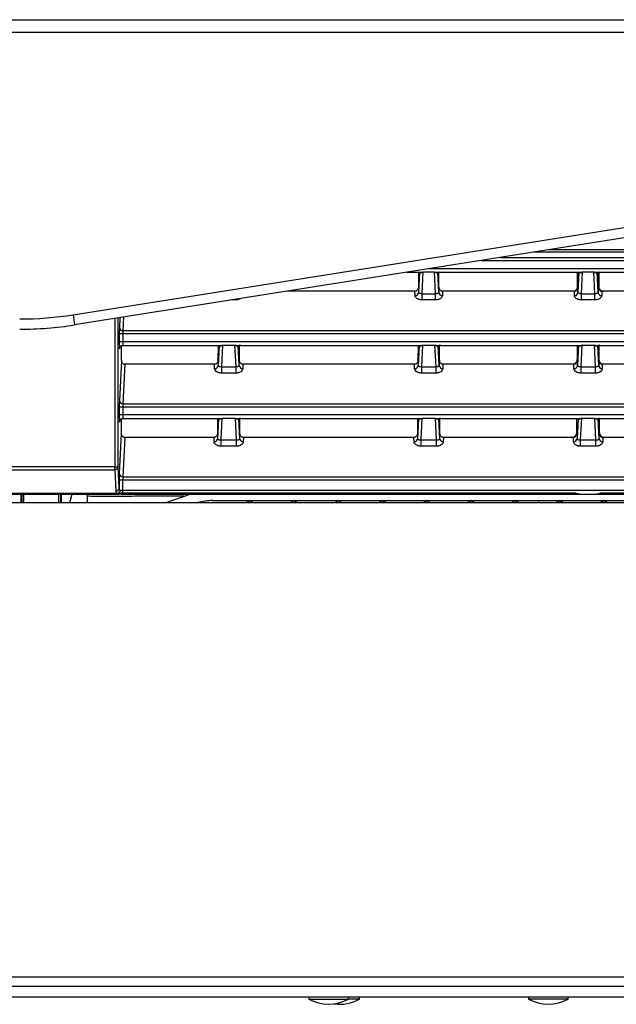
# Model space of a CAD drawing. Units: inches. Extents: x 10.2 to 89.4, y 10.7 to 76.2.
# Drawn here: x 48.4 to 51.8, y 10.7 to 16.3 of the extents above; entities that cross this region are included whole.
import ezdxf

# ---------------------------------------------------------------- set-up
doc = ezdxf.new("R2010")
doc.units = ezdxf.units.IN
doc.header["$MEASUREMENT"] = 0

msp = doc.modelspace()

# ---------------------------------------------------------------- linework, layer by layer
at = {"color": 7, "linetype": 'Continuous', "lineweight": 25}
for p, q in [((44.589, 16.34), (56.62, 16.34)), ((46.2285, 16.27), (56.69, 16.27)), ((48.7417, 14.6623), (53.6641, 15.442)), ((53.6735, 15.3843), (48.751, 14.6046)), ((54.3947, 15.0178), (51.3598, 15.0178)), ((57.2578, 15.032), (51.449, 15.032)), ((50.6413, 14.904), (50.7183, 14.904)), ((50.7079, 14.904), (50.7073, 14.8195)), ((50.7137, 14.9036), (50.7081, 14.7887)), ((50.7137, 14.9043), (50.7137, 14.9036)), ((50.7181, 14.9), (50.7137, 14.9036)), ((50.7286, 14.7818), (50.7347, 14.9058)), ((50.7347, 14.9058), (50.7967, 14.9058)), ((50.7967, 14.9058), (50.8028, 14.7818)), ((50.8132, 14.904), (51.6253, 14.904)), ((50.8177, 14.9036), (50.8134, 14.9)), ((50.8177, 14.9036), (50.8177, 14.9043)), ((50.8233, 14.7887), (50.8177, 14.9036)), ((50.8241, 14.8195), (50.8235, 14.904)), ((51.6108, 14.904), (51.6108, 14.8158)), ((51.6144, 14.8195), (51.6149, 14.904)), ((51.6208, 14.9036), (51.6151, 14.7887)), ((51.6208, 14.9043), (51.6208, 14.9036)), ((51.6251, 14.9), (51.6208, 14.9036)), ((51.6357, 14.7818), (51.6418, 14.9058)), ((51.6418, 14.9058), (51.7037, 14.9058)), ((51.7037, 14.9058), (51.7098, 14.7818)), ((51.7202, 14.904), (52.6143, 14.904)), ((51.7204, 14.9), (51.7247, 14.9036)), ((51.7247, 14.9036), (51.7247, 14.9043)), ((51.7304, 14.7887), (51.7247, 14.9036)), ((51.7306, 14.904), (51.7311, 14.8195)), ((51.7349, 14.8146), (51.7349, 14.904)), ((50.6875, 14.7964), (49.9617, 14.7964)), ((50.6881, 14.7718), (50.6875, 14.7964)), ((50.7073, 14.8195), (50.7081, 14.7887)), ((50.7286, 14.7818), (50.8028, 14.7818)), ((50.7286, 14.7464), (50.7286, 14.7818)), ((50.8028, 14.7818), (50.8028, 14.7464)), ((50.8241, 14.8195), (50.8233, 14.7887)), ((50.8439, 14.7964), (50.8433, 14.7718)), ((51.5846, 14.7964), (50.8439, 14.7964)), ((51.5942, 14.7973), (51.5846, 14.7964)), ((51.5942, 14.7964), (51.5846, 14.7964)), ((51.5942, 14.7973), (51.5942, 14.7964)), ((51.5945, 14.7964), (51.5942, 14.7964)), ((51.5951, 14.7718), (51.5945, 14.7964)), ((51.6151, 14.7887), (51.6144, 14.8195)), ((51.6357, 14.7818), (51.7098, 14.7818)), ((51.6357, 14.7464), (51.6357, 14.7818)), ((51.7098, 14.7818), (51.7098, 14.7464)), ((51.7311, 14.8195), (51.7304, 14.7887)), ((51.751, 14.7964), (51.7504, 14.7718)), ((51.7513, 14.7964), (51.751, 14.7964)), ((51.7513, 14.7964), (51.7513, 14.7973)), ((51.7513, 14.7973), (51.7609, 14.7964)), ((51.7609, 14.7964), (51.7513, 14.7964)), ((52.5736, 14.7964), (51.7609, 14.7964)), ((50.8028, 14.7464), (50.7286, 14.7464)), ((51.7098, 14.7464), (51.6357, 14.7464)), ((49.0085, 14.6454), (49.0057, 14.5895)), ((49.0052, 14.5554), (49.0052, 14.5083)), ((49.0052, 14.5554), (49.0252, 14.5554)), ((49.0252, 14.5554), (49.0252, 14.5083)), ((49.0252, 14.5554), (57.5191, 14.5554)), ((49.0257, 14.5724), (57.5191, 14.5724)), ((49.0252, 14.5083), (49.0052, 14.5083)), ((57.5191, 14.5083), (49.0252, 14.5083)), ((49.0171, 14.4038), (49.0171, 14.4861)), ((49.0243, 14.4883), (49.5775, 14.4883)), ((49.5671, 14.4883), (49.5666, 14.4038)), ((49.573, 14.4879), (49.5673, 14.373)), ((49.573, 14.4886), (49.573, 14.4879)), ((49.5773, 14.4843), (49.573, 14.4879)), ((49.5879, 14.3661), (49.594, 14.4901)), ((49.594, 14.4901), (49.6614, 14.4901)), ((49.6614, 14.4901), (49.6675, 14.3661)), ((49.6779, 14.4883), (50.7155, 14.4883)), ((49.678, 14.4843), (49.6824, 14.4879)), ((49.6824, 14.4879), (49.6824, 14.4886)), ((49.688, 14.373), (49.6824, 14.4879)), ((49.6888, 14.4038), (49.6882, 14.4883)), ((50.7052, 14.4883), (50.7046, 14.4038)), ((50.711, 14.4879), (50.7054, 14.373)), ((50.711, 14.4886), (50.711, 14.4879)), ((50.7153, 14.4843), (50.711, 14.4879)), ((50.7259, 14.3661), (50.732, 14.4901)), ((50.732, 14.4901), (50.7994, 14.4901)), ((50.7994, 14.4901), (50.8055, 14.3661)), ((50.8159, 14.4883), (51.6226, 14.4883)), ((50.8161, 14.4843), (50.8204, 14.4879)), ((50.8204, 14.4879), (50.8204, 14.4886)), ((50.8261, 14.373), (50.8204, 14.4879)), ((50.8268, 14.4038), (50.8263, 14.4883)), ((51.6108, 14.4883), (51.6108, 14.4142)), ((51.6116, 14.4038), (51.6122, 14.4883)), ((51.618, 14.4879), (51.6124, 14.373)), ((51.618, 14.4886), (51.618, 14.4879)), ((51.618, 14.4879), (51.6224, 14.4843)), ((51.633, 14.3661), (51.639, 14.4901)), ((51.639, 14.4901), (51.7065, 14.4901)), ((51.7065, 14.4901), (51.7125, 14.3661)), ((51.7229, 14.4883), (52.6116, 14.4883)), ((51.7275, 14.4879), (51.7231, 14.4843)), ((51.7275, 14.4879), (51.7275, 14.4886)), ((51.7331, 14.373), (51.7275, 14.4879)), ((51.7333, 14.4883), (51.7339, 14.4038)), ((51.7349, 14.413), (51.7349, 14.4883)), ((49.0171, 14.4038), (49.0057, 14.1738)), ((49.5666, 14.4038), (49.5673, 14.373)), ((49.688, 14.373), (49.6888, 14.4038)), ((50.7046, 14.4038), (50.7054, 14.373)), ((50.8268, 14.4038), (50.8261, 14.373)), ((51.6124, 14.373), (51.6116, 14.4038)), ((51.7339, 14.4038), (51.7331, 14.373)), ((49.0368, 14.3807), (49.0257, 14.1568)), ((49.5467, 14.3807), (49.0368, 14.3807)), ((49.5473, 14.3561), (49.5467, 14.3807)), ((49.5879, 14.3661), (49.6675, 14.3661)), ((49.5879, 14.3307), (49.5879, 14.3661)), ((49.6675, 14.3661), (49.6675, 14.3307)), ((49.7086, 14.3807), (49.708, 14.3561)), ((50.6848, 14.3807), (49.7086, 14.3807)), ((50.6854, 14.3561), (50.6848, 14.3807)), ((50.7259, 14.3661), (50.8055, 14.3661)), ((50.7259, 14.3307), (50.7259, 14.3661)), ((50.8055, 14.3661), (50.8055, 14.3307)), ((50.8467, 14.3807), (50.8461, 14.3561)), ((51.5818, 14.3807), (50.8467, 14.3807)), ((51.5915, 14.3816), (51.5818, 14.3807)), ((51.5915, 14.3807), (51.5818, 14.3807)), ((51.5915, 14.3807), (51.5915, 14.3816)), ((51.5918, 14.3807), (51.5915, 14.3807)), ((51.5924, 14.3561), (51.5918, 14.3807)), ((51.633, 14.3661), (51.7125, 14.3661)), ((51.633, 14.3307), (51.633, 14.3661)), ((51.7125, 14.3661), (51.7125, 14.3307)), ((51.7537, 14.3807), (51.7531, 14.3561)), ((51.754, 14.3807), (51.7537, 14.3807)), ((51.754, 14.3816), (51.754, 14.3807)), ((51.7637, 14.3807), (51.754, 14.3816)), ((51.7637, 14.3807), (51.754, 14.3807)), ((52.5709, 14.3807), (51.7637, 14.3807)), ((49.6675, 14.3307), (49.5879, 14.3307)), ((50.8055, 14.3307), (50.7259, 14.3307)), ((51.7125, 14.3307), (51.633, 14.3307)), ((49.0052, 14.1397), (49.0052, 14.0926)), ((49.0052, 14.1397), (49.0252, 14.1397)), ((49.0252, 14.1397), (49.0252, 14.0926)), ((49.0252, 14.1397), (57.5191, 14.1397)), ((49.0257, 14.1568), (57.5191, 14.1568)), ((49.0252, 14.0926), (49.0052, 14.0926)), ((49.0171, 13.9881), (49.0171, 14.0704)), ((49.0243, 14.0726), (49.5748, 14.0726)), ((57.5191, 14.0926), (49.0252, 14.0926)), ((49.5644, 14.0726), (49.5639, 13.9881)), ((49.5702, 14.0722), (49.5646, 13.9573)), ((49.5702, 14.0729), (49.5702, 14.0722)), ((49.5746, 14.0686), (49.5702, 14.0722)), ((49.5852, 13.9504), (49.5912, 14.0744)), ((49.5912, 14.0744), (49.6641, 14.0744)), ((49.6641, 14.0744), (49.6702, 13.9504)), ((49.6806, 14.0726), (50.7128, 14.0726)), ((49.6808, 14.0686), (49.6851, 14.0722)), ((49.6851, 14.0722), (49.6851, 14.0729)), ((49.6908, 13.9573), (49.6851, 14.0722)), ((49.6915, 13.9881), (49.6909, 14.0726)), ((50.7024, 14.0726), (50.7019, 13.9881)), ((50.7083, 14.0722), (50.7026, 13.9573)), ((50.7083, 14.0729), (50.7083, 14.0722)), ((50.7126, 14.0686), (50.7083, 14.0722)), ((50.7232, 13.9504), (50.7293, 14.0744)), ((50.7293, 14.0744), (50.8021, 14.0744)), ((50.8021, 14.0744), (50.8082, 13.9504)), ((50.8186, 14.0726), (51.6198, 14.0726)), ((50.8188, 14.0686), (50.8231, 14.0722)), ((50.8231, 14.0722), (50.8231, 14.0729)), ((50.8288, 13.9573), (50.8231, 14.0722)), ((50.8295, 13.9881), (50.829, 14.0726)), ((51.6089, 13.9881), (51.6095, 14.0726)), ((51.6153, 14.0722), (51.6097, 13.9573)), ((51.6153, 14.0729), (51.6153, 14.0722)), ((51.6153, 14.0722), (51.6197, 14.0686)), ((51.6302, 13.9504), (51.6363, 14.0744)), ((51.6363, 14.0744), (51.7092, 14.0744)), ((51.7092, 14.0744), (51.7153, 13.9504)), ((51.7256, 14.0726), (52.6089, 14.0726)), ((51.7302, 14.0722), (51.7258, 14.0686)), ((51.7302, 14.0722), (51.7302, 14.0729)), ((51.7358, 13.9573), (51.7302, 14.0722)), ((51.736, 14.0726), (51.7366, 13.9881)), ((49.0057, 13.7581), (49.0171, 13.9881)), ((49.0368, 13.965), (49.0257, 13.7411)), ((49.544, 13.965), (49.0368, 13.965)), ((49.5446, 13.9404), (49.544, 13.965)), ((49.5639, 13.9881), (49.5646, 13.9573)), ((49.5852, 13.9504), (49.6702, 13.9504)), ((49.5852, 13.915), (49.5852, 13.9504)), ((49.6702, 13.9504), (49.6702, 13.915)), ((49.6908, 13.9573), (49.6915, 13.9881)), ((49.7113, 13.965), (49.7108, 13.9404)), ((50.682, 13.965), (49.7113, 13.965)), ((50.6826, 13.9404), (50.682, 13.965)), ((50.7019, 13.9881), (50.7026, 13.9573)), ((50.7232, 13.9504), (50.8082, 13.9504)), ((50.7232, 13.915), (50.7232, 13.9504)), ((50.8082, 13.9504), (50.8082, 13.915)), ((50.8288, 13.9573), (50.8295, 13.9881)), ((50.8494, 13.965), (50.8488, 13.9404)), ((51.5791, 13.965), (50.8494, 13.965)), ((51.5791, 13.965), (51.5888, 13.9659)), ((51.5888, 13.965), (51.5791, 13.965)), ((51.5888, 13.9659), (51.5888, 13.965)), ((51.5891, 13.965), (51.5888, 13.965)), ((51.5897, 13.9404), (51.5891, 13.965)), ((51.6089, 13.9881), (51.6097, 13.9573)), ((51.6302, 13.9504), (51.7153, 13.9504)), ((51.6302, 13.915), (51.6302, 13.9504)), ((51.7153, 13.9504), (51.7153, 13.915)), ((51.7358, 13.9573), (51.7366, 13.9881)), ((51.7564, 13.965), (51.7558, 13.9404)), ((51.7567, 13.965), (51.7564, 13.965)), ((51.7567, 13.965), (51.7567, 13.9659)), ((51.7567, 13.9659), (51.7664, 13.965)), ((51.7664, 13.965), (51.7567, 13.965)), ((52.5681, 13.965), (51.7664, 13.965)), ((49.6702, 13.915), (49.5852, 13.915)), ((50.8082, 13.915), (50.7232, 13.915)), ((51.7153, 13.915), (51.6302, 13.915)), ((48.9788, 13.7987), (48.3726, 13.7987)), ((48.3726, 13.7814), (48.9788, 13.7814)), ((48.9788, 13.7987), (48.9988, 13.7987)), ((48.9788, 13.7814), (48.9788, 13.7987)), ((48.9788, 13.7814), (48.9852, 13.6595)), ((49.0052, 13.6768), (48.9988, 13.7987)), ((49.0052, 13.724), (49.0052, 13.6768)), ((49.0052, 13.724), (49.0252, 13.724)), ((49.0252, 13.6628), (49.0252, 13.724)), ((49.0252, 13.724), (57.5191, 13.724)), ((49.0257, 13.7411), (57.5191, 13.7411)), ((49.0252, 13.6628), (49.0097, 13.6628)), ((49.0252, 13.6501), (49.0252, 13.6628)), ((57.5191, 13.6628), (49.0252, 13.6628)), ((48.9942, 13.6455), (48.3572, 13.6455)), ((48.3572, 13.6428), (48.9942, 13.6428)), ((48.4446, 13.6428), (48.4446, 13.5945)), ((48.4496, 13.6428), (48.4496, 13.5945)), ((48.4596, 13.6428), (48.4596, 13.5945)), ((48.6596, 13.6428), (48.6596, 13.5945)), ((48.6696, 13.6428), (48.6696, 13.5945)), ((48.6746, 13.6428), (48.6746, 13.5945)), ((48.7233, 13.5945), (48.7363, 13.6428)), ((48.8199, 13.6428), (48.8213, 13.6293)), ((48.8214, 13.6332), (48.8214, 13.5945)), ((48.825, 13.6301), (48.8238, 13.6301)), ((48.9942, 13.6428), (48.9942, 13.6455)), ((48.9942, 13.6428), (48.9994, 13.6428)), ((49.0021, 13.643), (48.9994, 13.6428)), ((49.0008, 13.6429), (49.0015, 13.6429)), ((49.0009, 13.6429), (49.0028, 13.643)), ((49.0222, 13.6489), (49.0252, 13.6489)), ((49.0224, 13.6482), (49.0252, 13.6483)), ((49.0226, 13.65), (49.0252, 13.6501)), ((49.0252, 13.6501), (51.5942, 13.6501)), ((49.0252, 13.6483), (51.5942, 13.6483)), ((49.0272, 13.6428), (49.0272, 13.6483)), ((49.0272, 13.6428), (51.5987, 13.6428)), ((49.2727, 13.5945), (49.4089, 13.6428)), ((49.5352, 13.6057), (52.9909, 13.6057)), ((51.6173, 13.6432), (51.6203, 13.6429)), ((51.6229, 13.6428), (51.6185, 13.6431)), ((51.6197, 13.643), (51.6208, 13.6429)), ((51.6229, 13.6428), (51.7226, 13.6428)), ((51.727, 13.6431), (51.7226, 13.6428)), ((51.7247, 13.6429), (51.7258, 13.643)), ((51.7252, 13.6429), (51.7282, 13.6432)), ((51.7468, 13.6428), (52.5877, 13.6428)), ((51.7513, 13.6501), (52.5832, 13.6501)), ((51.7513, 13.6483), (52.5832, 13.6483)), ((42.9466, 13.5945), (57.4466, 13.5945)), ((45.3216, 10.8975), (55.0716, 10.8975)), ((45.3216, 10.8445), (55.0716, 10.8445)), ((55.7541, 10.782), (45.9592, 10.782)), ((50.0841, 10.782), (50.0841, 10.772)), ((50.0841, 10.772), (50.1966, 10.772)), ((50.1966, 10.772), (50.3091, 10.772)), ((50.3091, 10.772), (50.3091, 10.782)), ((50.3112, 10.772), (50.3091, 10.772)), ((50.3711, 10.772), (50.3112, 10.772)), ((50.3711, 10.772), (50.3711, 10.782)), ((51.3341, 10.782), (51.3341, 10.772)), ((51.4619, 10.772), (51.3341, 10.772)), ((51.5591, 10.772), (51.4619, 10.772)), ((51.5591, 10.772), (51.5591, 10.782))]:
    msp.add_line(p, q, dxfattribs=at)
at = {"color": 8, "linetype": 'Continuous', "lineweight": 25}
for p, q in [((51.0647, 14.9711), (54.394, 14.9711)), ((51.1723, 14.9881), (54.394, 14.9881)), ((50.7137, 14.904), (50.7137, 14.9036)), ((50.7183, 14.9042), (50.7347, 14.9058)), ((52.6392, 14.924), (50.7676, 14.924)), ((50.8177, 14.9036), (50.8177, 14.904)), ((51.6207, 14.904), (51.6208, 14.9036)), ((51.6253, 14.9042), (51.6418, 14.9058)), ((51.7247, 14.9036), (51.7248, 14.904)), ((49.6648, 14.7464), (49.6463, 14.7464)), ((49.6648, 14.7494), (49.6648, 14.7464)), ((48.9788, 14.6407), (48.9788, 13.7987)), ((48.9988, 13.7987), (48.9988, 14.6439)), ((49.0295, 14.6487), (49.0257, 14.5724)), ((49.007, 14.4734), (49.0071, 14.4756)), ((49.007, 14.4734), (49.007, 14.4748)), ((49.573, 14.4883), (49.573, 14.4879)), ((49.5775, 14.4885), (49.594, 14.4901)), ((49.6824, 14.4879), (49.6824, 14.4883)), ((50.711, 14.4883), (50.711, 14.4879)), ((50.7155, 14.4885), (50.732, 14.4901)), ((50.8204, 14.4879), (50.8204, 14.4883)), ((51.618, 14.4883), (51.618, 14.4879)), ((51.6226, 14.4885), (51.639, 14.4901)), ((51.7275, 14.4879), (51.7275, 14.4883)), ((49.007, 14.0577), (49.0071, 14.0599)), ((49.007, 14.0577), (49.007, 14.0591)), ((49.5702, 14.0726), (49.5702, 14.0722)), ((49.5748, 14.0728), (49.5912, 14.0744)), ((49.6851, 14.0722), (49.6851, 14.0726)), ((50.7083, 14.0726), (50.7083, 14.0722)), ((50.7128, 14.0728), (50.7293, 14.0744)), ((50.8231, 14.0722), (50.8232, 14.0726)), ((51.6153, 14.0726), (51.6153, 14.0722)), ((51.6198, 14.0728), (51.6363, 14.0744)), ((51.7302, 14.0722), (51.7302, 14.0726)), ((49.0252, 13.6483), (49.0252, 13.6501)), ((51.3924, 13.5945), (51.3924, 13.6057)), ((51.5942, 13.6501), (51.5942, 13.6483)), ((51.7513, 13.6483), (51.7513, 13.6501))]:
    msp.add_line(p, q, dxfattribs=at)
at = {"color": 7, "linetype": 'Continuous', "lineweight": 25, "flags": 128}
for points in [[(49.0226, 13.65), (49.0226, 13.6494), (49.0225, 13.6489), (49.0225, 13.6485), (49.0224, 13.6483), (49.0224, 13.6482), (49.0223, 13.6483), (49.0222, 13.6485), (49.0222, 13.6489)], [(51.6058, 13.6473), (51.6054, 13.6469), (51.605, 13.6467), (51.6047, 13.6465), (51.6044, 13.6464), (51.6041, 13.6465), (51.6038, 13.6467), (51.6036, 13.6469), (51.6035, 13.6473)], [(51.7397, 13.6473), (51.7401, 13.6469), (51.7404, 13.6467), (51.7408, 13.6465), (51.7411, 13.6464), (51.7414, 13.6465), (51.7417, 13.6467), (51.7419, 13.6469), (51.742, 13.6473)]]:
    msp.add_lwpolyline(points, dxfattribs=at)
at = {"color": 7, "linetype": 'Continuous', "lineweight": 25}
for centre, radius, start, end in [((50.7071, 14.8956), 0.0118, 21.5341, 45.5671), ((50.8243, 14.8956), 0.0118, 134.4329, 158.4659), ((51.6142, 14.8956), 0.0118, 21.5341, 45.5671), ((51.7313, 14.8956), 0.0118, 134.4329, 158.4659), ((50.6893, 14.7906), 0.0189, 266.3867, 354.0935), ((50.8422, 14.7906), 0.0189, 185.9065, 273.6133), ((51.5963, 14.7906), 0.0189, 266.3867, 354.0935), ((51.7492, 14.7906), 0.0189, 185.9065, 273.6133), ((48.4382, 16.5785), 1.94, 270, 279), ((52.2355, 15.2012), 3.5351, 188.7672, 189.7145), ((48.4382, 16.58), 2, 270, 279), ((49.0247, 14.5915), 0.0191, 185.9478, 273.1219), ((49.5664, 14.48), 0.0118, 21.5341, 45.5671), ((49.689, 14.48), 0.0118, 134.4329, 158.4659), ((50.7044, 14.48), 0.0118, 21.5341, 45.5671), ((50.827, 14.48), 0.0118, 134.4329, 158.4659), ((51.6114, 14.48), 0.0118, 21.5341, 45.5671), ((51.734, 14.48), 0.0118, 134.4329, 158.4659), ((49.5485, 14.3749), 0.0189, 266.3867, 354.0935), ((49.7068, 14.3749), 0.0189, 185.9065, 273.6133), ((50.6865, 14.3749), 0.0189, 266.3867, 354.0935), ((50.8449, 14.3749), 0.0189, 185.9065, 273.6133), ((51.5936, 14.3749), 0.0189, 266.3867, 354.0935), ((51.7519, 14.3749), 0.0189, 185.9065, 273.6133), ((49.0247, 14.1758), 0.0191, 185.9478, 273.1219), ((49.5637, 14.0643), 0.0118, 21.5341, 45.5671), ((49.6917, 14.0643), 0.0118, 134.4329, 158.4659), ((50.7017, 14.0643), 0.0118, 21.5341, 45.5671), ((50.8297, 14.0643), 0.0118, 134.4329, 158.4659), ((51.6087, 14.0643), 0.0118, 21.5341, 45.5671), ((51.7368, 14.0643), 0.0118, 134.4329, 158.4659), ((49.5458, 13.9593), 0.0189, 266.3867, 354.0935), ((49.7096, 13.9593), 0.0189, 185.9065, 273.6133), ((50.6838, 13.9593), 0.0189, 266.3867, 354.0935), ((50.8476, 13.9593), 0.0189, 185.9065, 273.6133), ((51.5909, 13.9593), 0.0189, 266.3867, 354.0935), ((51.7546, 13.9593), 0.0189, 185.9065, 273.6133), ((49.0247, 13.7601), 0.0191, 185.9478, 273.1219), ((48.9861, 13.6786), 0.0191, 267.2074, 354.6053), ((49.0098, 13.6455), 0.000515, 211.4436, 328.5564), ((49.5352, 13.2908), 0.315, 90, 105.3801), ((49.7466, 13.5861), 0.0197, 25.2773, 154.7227), ((49.9986, 13.5861), 0.0197, 25.2773, 154.7227), ((50.2506, 13.5861), 0.0197, 25.2773, 154.7227), ((50.5025, 13.5861), 0.0197, 25.2773, 154.7227), ((50.7545, 13.5861), 0.0197, 25.2773, 154.7227), ((51.0065, 13.5861), 0.0197, 25.2773, 154.7227), ((51.2584, 13.5861), 0.0197, 25.2773, 154.7227), ((51.5104, 13.5861), 0.0197, 25.2773, 154.7227), ((51.7624, 13.5861), 0.0197, 25.2773, 154.7227), ((49.7466, 13.5861), 0.0157, 32.2592, 147.7408), ((49.9986, 13.5861), 0.0157, 32.2592, 147.7408), ((50.2506, 13.5861), 0.0157, 32.2592, 147.7408), ((50.5025, 13.5861), 0.0157, 32.2592, 147.7408), ((50.7545, 13.5861), 0.0157, 32.2592, 147.7408), ((51.0065, 13.5861), 0.0157, 32.2592, 147.7408), ((51.2584, 13.5861), 0.0157, 32.2592, 147.7408), ((51.5104, 13.5861), 0.0157, 32.2592, 147.7408), ((51.7624, 13.5861), 0.0157, 32.2592, 147.7408), ((50.1966, 10.9679), 0.2259, 240.1372, 299.8628), ((50.2586, 10.9679), 0.2259, 262.1138, 299.8628), ((51.4466, 10.9679), 0.2259, 240.1372, 299.8628)]:
    msp.add_arc(centre, radius, start, end, dxfattribs=at)
for points, knots in [([(50.7347, 14.9058), (50.7316, 14.9035), (50.7258, 14.8994), (50.7205, 14.8998), (50.7181, 14.9)], [0, 0, 0, 0, 0.5448021, 1, 1, 1, 1]), ([(50.7967, 14.9058), (50.8029, 14.9048), (50.8142, 14.9029), (50.8246, 14.9054), (50.8294, 14.9066)], [0, 0, 0, 0, 0.544802, 1, 1, 1, 1]), ([(50.8134, 14.9), (50.8109, 14.8998), (50.8056, 14.8994), (50.7999, 14.9035), (50.7967, 14.9058)], [0, 0, 0, 0, 0.455198, 1, 1, 1, 1]), ([(51.6418, 14.9058), (51.6386, 14.9035), (51.6328, 14.8994), (51.6275, 14.8998), (51.6251, 14.9)], [0, 0, 0, 0, 0.544802, 1, 1, 1, 1]), ([(51.7037, 14.9058), (51.7099, 14.9048), (51.7213, 14.9029), (51.7317, 14.9054), (51.7364, 14.9066)], [0, 0, 0, 0, 0.544802, 1, 1, 1, 1]), ([(51.7204, 14.9), (51.718, 14.8998), (51.7127, 14.8994), (51.7069, 14.9035), (51.7037, 14.9058)], [0, 0, 0, 0, 0.455198, 1, 1, 1, 1]), ([(51.6148, 14.8366), (51.6141, 14.8289), (51.6129, 14.8174), (51.606, 14.8052), (51.6002, 14.7993), (51.5961, 14.7979), (51.5942, 14.7973)], [0, 0, 0, 0, 0.499242, 0.749214, 0.88737, 1, 1, 1, 1]), ([(51.7513, 14.7973), (51.7494, 14.7979), (51.7453, 14.7993), (51.7395, 14.8052), (51.7326, 14.8174), (51.7314, 14.8289), (51.7307, 14.8366)], [0, 0, 0, 0, 0.112641, 0.250787, 0.500758, 1, 1, 1, 1]), ([(50.7073, 14.8195), (50.707, 14.8166), (50.7065, 14.8107), (50.7027, 14.8041), (50.6985, 14.8001), (50.695, 14.798), (50.6913, 14.7966), (50.6887, 14.7965), (50.6875, 14.7964)], [0, 0, 0, 0, 0.257358, 0.524443, 0.65228, 0.773339, 0.888795, 1, 1, 1, 1]), ([(50.7286, 14.7818), (50.7274, 14.7818), (50.7247, 14.7818), (50.7209, 14.7822), (50.7173, 14.7828), (50.7129, 14.7841), (50.7091, 14.7861), (50.7084, 14.7878), (50.7081, 14.7887)], [0, 0, 0, 0, 0.087546, 0.184277, 0.29443, 0.420899, 0.708667, 1, 1, 1, 1]), ([(50.8233, 14.7887), (50.823, 14.7878), (50.8224, 14.7861), (50.8186, 14.7841), (50.8141, 14.7828), (50.8105, 14.7822), (50.8067, 14.7818), (50.8041, 14.7818), (50.8028, 14.7818)], [0, 0, 0, 0, 0.291333, 0.579102, 0.705576, 0.815731, 0.912461, 1, 1, 1, 1]), ([(50.8439, 14.7964), (50.8427, 14.7965), (50.8401, 14.7966), (50.8364, 14.798), (50.8329, 14.8001), (50.8287, 14.8041), (50.8249, 14.8107), (50.8244, 14.8166), (50.8241, 14.8195)], [0, 0, 0, 0, 0.111218, 0.226678, 0.347733, 0.475557, 0.742642, 1, 1, 1, 1]), ([(51.5945, 14.7964), (51.5957, 14.7965), (51.5981, 14.7967), (51.6018, 14.798), (51.6054, 14.8001), (51.6095, 14.8041), (51.6134, 14.8106), (51.6141, 14.8165), (51.6144, 14.8195)], [0, 0, 0, 0, 0.103006, 0.220016, 0.343119, 0.473336, 0.732242, 1, 1, 1, 1]), ([(51.6357, 14.7818), (51.6344, 14.7818), (51.6317, 14.7818), (51.6279, 14.7822), (51.6243, 14.7828), (51.6199, 14.7841), (51.6161, 14.7861), (51.6154, 14.7878), (51.6151, 14.7887)], [0, 0, 0, 0, 0.087546, 0.184277, 0.29443, 0.420899, 0.708667, 1, 1, 1, 1]), ([(51.7304, 14.7887), (51.7301, 14.7878), (51.7294, 14.7861), (51.7256, 14.7841), (51.7212, 14.7828), (51.7176, 14.7822), (51.7138, 14.7818), (51.7111, 14.7818), (51.7098, 14.7818)], [0, 0, 0, 0, 0.2913332, 0.5791024, 0.7055762, 0.8157314, 0.912461, 1, 1, 1, 1]), ([(51.7311, 14.8195), (51.7314, 14.8165), (51.7321, 14.8106), (51.7359, 14.8041), (51.7401, 14.8001), (51.7437, 14.798), (51.7474, 14.7967), (51.7498, 14.7965), (51.751, 14.7964)], [0, 0, 0, 0, 0.267758, 0.526664, 0.656895, 0.780003, 0.897008, 1, 1, 1, 1]), ([(50.7286, 14.7464), (50.7261, 14.7465), (50.721, 14.7467), (50.7135, 14.7482), (50.7063, 14.7505), (50.6977, 14.755), (50.6899, 14.7622), (50.6887, 14.7686), (50.6881, 14.7718)], [0, 0, 0, 0, 0.108285, 0.218721, 0.34188, 0.470298, 0.739993, 1, 1, 1, 1]), ([(50.8433, 14.7718), (50.8427, 14.7686), (50.8415, 14.7622), (50.8338, 14.755), (50.8251, 14.7505), (50.8179, 14.7482), (50.8104, 14.7467), (50.8053, 14.7465), (50.8028, 14.7464)], [0, 0, 0, 0, 0.260005, 0.529699, 0.657817, 0.781273, 0.891573, 1, 1, 1, 1]), ([(51.6357, 14.7464), (51.6332, 14.7465), (51.6281, 14.7467), (51.6205, 14.7482), (51.6133, 14.7505), (51.6047, 14.755), (51.597, 14.7622), (51.5957, 14.7686), (51.5951, 14.7718)], [0, 0, 0, 0, 0.1082849, 0.2187215, 0.3418795, 0.4702978, 0.7399929, 1, 1, 1, 1]), ([(51.7504, 14.7718), (51.7498, 14.7686), (51.7485, 14.7622), (51.7408, 14.755), (51.7322, 14.7505), (51.725, 14.7482), (51.7174, 14.7467), (51.7123, 14.7465), (51.7098, 14.7464)], [0, 0, 0, 0, 0.260005, 0.529699, 0.657817, 0.781273, 0.891573, 1, 1, 1, 1]), ([(49.0057, 14.5895), (49.0057, 14.5875), (49.0055, 14.5835), (49.0053, 14.5751), (49.0052, 14.5656), (49.0052, 14.5588), (49.0052, 14.5554)], [0, 0, 0, 0, 0.249906, 0.500037, 0.749899, 1, 1, 1, 1]), ([(49.0257, 14.5724), (49.0256, 14.5714), (49.0255, 14.5693), (49.0253, 14.5649), (49.0252, 14.5602), (49.0252, 14.557), (49.0252, 14.5554)], [0, 0, 0, 0, 0.268235, 0.524293, 0.768203, 1, 1, 1, 1]), ([(49.0052, 14.5083), (49.0052, 14.5049), (49.0052, 14.4979), (49.0053, 14.4882), (49.0055, 14.4798), (49.0058, 14.4735), (49.0061, 14.4693), (49.0064, 14.4679), (49.0067, 14.469), (49.0069, 14.472), (49.007, 14.4734)], [0, 0, 0, 0, 0.124902, 0.249936, 0.374797, 0.499923, 0.624812, 0.749959, 0.874921, 1, 1, 1, 1]), ([(49.0071, 14.4747), (49.0071, 14.4746), (49.0072, 14.4745), (49.0078, 14.4761), (49.009, 14.4785), (49.0105, 14.4807), (49.0122, 14.4827), (49.0148, 14.485), (49.0185, 14.487), (49.0224, 14.4882), (49.0251, 14.4883), (49.0264, 14.4884)], [0, 0, 0, 0, 0.114959, 0.285385, 0.426111, 0.488016, 0.546924, 0.661679, 0.776601, 0.890491, 1, 1, 1, 1]), ([(49.594, 14.4901), (49.5908, 14.4878), (49.585, 14.4837), (49.5797, 14.4841), (49.5773, 14.4843)], [0, 0, 0, 0, 0.544802, 1, 1, 1, 1]), ([(49.6614, 14.4901), (49.6676, 14.4891), (49.6789, 14.4872), (49.6893, 14.4897), (49.6941, 14.4909)], [0, 0, 0, 0, 0.544802, 1, 1, 1, 1]), ([(49.678, 14.4843), (49.6756, 14.4841), (49.6703, 14.4837), (49.6645, 14.4878), (49.6614, 14.4901)], [0, 0, 0, 0, 0.455198, 1, 1, 1, 1]), ([(50.732, 14.4901), (50.7288, 14.4878), (50.7231, 14.4837), (50.7178, 14.4841), (50.7153, 14.4843)], [0, 0, 0, 0, 0.544802, 1, 1, 1, 1]), ([(50.7994, 14.4901), (50.8056, 14.4891), (50.817, 14.4872), (50.8274, 14.4897), (50.8321, 14.4909)], [0, 0, 0, 0, 0.544802, 1, 1, 1, 1]), ([(50.8161, 14.4843), (50.8137, 14.4841), (50.8084, 14.4837), (50.8026, 14.4878), (50.7994, 14.4901)], [0, 0, 0, 0, 0.455198, 1, 1, 1, 1]), ([(51.639, 14.4901), (51.6359, 14.4878), (51.6301, 14.4837), (51.6248, 14.4841), (51.6224, 14.4843)], [0, 0, 0, 0, 0.544802, 1, 1, 1, 1]), ([(51.7065, 14.4901), (51.7126, 14.4891), (51.724, 14.4872), (51.7344, 14.4897), (51.7391, 14.4909)], [0, 0, 0, 0, 0.5448022, 1, 1, 1, 1]), ([(51.7231, 14.4843), (51.7207, 14.4841), (51.7154, 14.4837), (51.7096, 14.4878), (51.7065, 14.4901)], [0, 0, 0, 0, 0.455198, 1, 1, 1, 1]), ([(49.0171, 14.4038), (49.0174, 14.4009), (49.0179, 14.395), (49.0216, 14.3884), (49.0258, 14.3844), (49.0293, 14.3823), (49.033, 14.3809), (49.0355, 14.3808), (49.0368, 14.3807)], [0, 0, 0, 0, 0.257584, 0.524417, 0.652672, 0.776468, 0.888941, 1, 1, 1, 1]), ([(49.5666, 14.4038), (49.5663, 14.4009), (49.5657, 14.395), (49.5619, 14.3884), (49.5577, 14.3844), (49.5542, 14.3823), (49.5505, 14.3809), (49.548, 14.3808), (49.5467, 14.3807)], [0, 0, 0, 0, 0.257358, 0.524443, 0.6522797, 0.7733389, 0.888795, 1, 1, 1, 1]), ([(49.7086, 14.3807), (49.7074, 14.3808), (49.7048, 14.3809), (49.7011, 14.3823), (49.6976, 14.3844), (49.6934, 14.3884), (49.6896, 14.395), (49.6891, 14.4009), (49.6888, 14.4038)], [0, 0, 0, 0, 0.1112179, 0.2266781, 0.3477331, 0.4755575, 0.7426422, 1, 1, 1, 1]), ([(50.7046, 14.4038), (50.7043, 14.4009), (50.7038, 14.395), (50.7, 14.3884), (50.6958, 14.3844), (50.6923, 14.3823), (50.6886, 14.3809), (50.686, 14.3808), (50.6848, 14.3807)], [0, 0, 0, 0, 0.257358, 0.524443, 0.65228, 0.773339, 0.888795, 1, 1, 1, 1]), ([(50.8467, 14.3807), (50.8454, 14.3808), (50.8429, 14.3809), (50.8392, 14.3823), (50.8356, 14.3844), (50.8314, 14.3884), (50.8277, 14.395), (50.8271, 14.4009), (50.8268, 14.4038)], [0, 0, 0, 0, 0.1112179, 0.2266781, 0.3477331, 0.4755575, 0.7426422, 1, 1, 1, 1]), ([(51.6121, 14.4209), (51.6113, 14.4132), (51.6102, 14.4017), (51.6033, 14.3895), (51.5974, 14.3836), (51.5934, 14.3823), (51.5915, 14.3816)], [0, 0, 0, 0, 0.499242, 0.749214, 0.88737, 1, 1, 1, 1]), ([(51.6116, 14.4038), (51.6114, 14.4009), (51.6108, 14.395), (51.607, 14.3884), (51.6028, 14.3844), (51.5993, 14.3823), (51.5956, 14.3809), (51.593, 14.3808), (51.5918, 14.3807)], [0, 0, 0, 0, 0.257358, 0.524443, 0.65228, 0.773339, 0.888795, 1, 1, 1, 1]), ([(51.754, 14.3816), (51.7521, 14.3823), (51.7481, 14.3836), (51.7422, 14.3895), (51.7353, 14.4017), (51.7342, 14.4132), (51.7334, 14.4209)], [0, 0, 0, 0, 0.112641, 0.250787, 0.500758, 1, 1, 1, 1]), ([(51.7537, 14.3807), (51.7524, 14.3808), (51.7499, 14.3809), (51.7462, 14.3823), (51.7427, 14.3844), (51.7385, 14.3884), (51.7347, 14.395), (51.7341, 14.4009), (51.7339, 14.4038)], [0, 0, 0, 0, 0.111218, 0.226678, 0.347733, 0.475557, 0.742642, 1, 1, 1, 1]), ([(49.5879, 14.3307), (49.5854, 14.3308), (49.5803, 14.331), (49.5727, 14.3325), (49.5655, 14.3348), (49.5569, 14.3393), (49.5492, 14.3465), (49.5479, 14.3529), (49.5473, 14.3561)], [0, 0, 0, 0, 0.1082849, 0.2187215, 0.3418795, 0.4702978, 0.7399929, 1, 1, 1, 1]), ([(49.5879, 14.3661), (49.5866, 14.3661), (49.5839, 14.3661), (49.5801, 14.3665), (49.5765, 14.3671), (49.5721, 14.3684), (49.5683, 14.3704), (49.5677, 14.3721), (49.5673, 14.373)], [0, 0, 0, 0, 0.087546, 0.184277, 0.29443, 0.420899, 0.708667, 1, 1, 1, 1]), ([(49.688, 14.373), (49.6877, 14.3721), (49.687, 14.3704), (49.6833, 14.3684), (49.6788, 14.3671), (49.6752, 14.3665), (49.6714, 14.3661), (49.6687, 14.3661), (49.6675, 14.3661)], [0, 0, 0, 0, 0.291333, 0.579102, 0.705576, 0.815731, 0.912461, 1, 1, 1, 1]), ([(49.708, 14.3561), (49.7074, 14.3529), (49.7062, 14.3465), (49.6984, 14.3393), (49.6898, 14.3348), (49.6826, 14.3325), (49.6751, 14.331), (49.67, 14.3308), (49.6675, 14.3307)], [0, 0, 0, 0, 0.2600053, 0.5296986, 0.6578169, 0.7812728, 0.891573, 1, 1, 1, 1]), ([(50.7259, 14.3307), (50.7234, 14.3308), (50.7183, 14.331), (50.7108, 14.3325), (50.7036, 14.3348), (50.695, 14.3393), (50.6872, 14.3465), (50.686, 14.3529), (50.6854, 14.3561)], [0, 0, 0, 0, 0.108285, 0.218721, 0.34188, 0.470298, 0.739993, 1, 1, 1, 1]), ([(50.7259, 14.3661), (50.7246, 14.3661), (50.722, 14.3661), (50.7182, 14.3665), (50.7146, 14.3671), (50.7101, 14.3684), (50.7063, 14.3704), (50.7057, 14.3721), (50.7054, 14.373)], [0, 0, 0, 0, 0.087546, 0.184277, 0.29443, 0.420899, 0.708667, 1, 1, 1, 1]), ([(50.8261, 14.373), (50.8257, 14.3721), (50.8251, 14.3704), (50.8213, 14.3684), (50.8169, 14.3671), (50.8133, 14.3665), (50.8094, 14.3661), (50.8068, 14.3661), (50.8055, 14.3661)], [0, 0, 0, 0, 0.291333, 0.579102, 0.705576, 0.815731, 0.912461, 1, 1, 1, 1]), ([(50.8461, 14.3561), (50.8455, 14.3529), (50.8442, 14.3465), (50.8365, 14.3393), (50.8278, 14.3348), (50.8207, 14.3325), (50.8131, 14.331), (50.808, 14.3308), (50.8055, 14.3307)], [0, 0, 0, 0, 0.260005, 0.529699, 0.657817, 0.781273, 0.891573, 1, 1, 1, 1]), ([(51.633, 14.3307), (51.6304, 14.3308), (51.6253, 14.331), (51.6178, 14.3325), (51.6106, 14.3348), (51.602, 14.3393), (51.5942, 14.3465), (51.593, 14.3529), (51.5924, 14.3561)], [0, 0, 0, 0, 0.1082849, 0.2187215, 0.3418795, 0.4702978, 0.7399929, 1, 1, 1, 1]), ([(51.633, 14.3661), (51.6317, 14.3661), (51.629, 14.3661), (51.6252, 14.3665), (51.6216, 14.3671), (51.6172, 14.3684), (51.6134, 14.3704), (51.6127, 14.3721), (51.6124, 14.373)], [0, 0, 0, 0, 0.087546, 0.184277, 0.29443, 0.420899, 0.708667, 1, 1, 1, 1]), ([(51.7331, 14.373), (51.7328, 14.3721), (51.7321, 14.3704), (51.7283, 14.3684), (51.7239, 14.3671), (51.7203, 14.3665), (51.7165, 14.3661), (51.7138, 14.3661), (51.7125, 14.3661)], [0, 0, 0, 0, 0.291333, 0.579102, 0.705576, 0.815731, 0.912461, 1, 1, 1, 1]), ([(51.7531, 14.3561), (51.7525, 14.3529), (51.7512, 14.3465), (51.7435, 14.3393), (51.7349, 14.3348), (51.7277, 14.3325), (51.7202, 14.331), (51.7151, 14.3308), (51.7125, 14.3307)], [0, 0, 0, 0, 0.260005, 0.529699, 0.657817, 0.781273, 0.891573, 1, 1, 1, 1]), ([(49.0057, 14.1738), (49.0057, 14.1718), (49.0055, 14.1679), (49.0053, 14.1594), (49.0052, 14.1499), (49.0052, 14.1431), (49.0052, 14.1397)], [0, 0, 0, 0, 0.249906, 0.500037, 0.749899, 1, 1, 1, 1]), ([(49.0257, 14.1568), (49.0256, 14.1557), (49.0255, 14.1536), (49.0253, 14.1492), (49.0252, 14.1445), (49.0252, 14.1413), (49.0252, 14.1397)], [0, 0, 0, 0, 0.268235, 0.524293, 0.768203, 1, 1, 1, 1]), ([(49.0052, 14.0926), (49.0052, 14.0892), (49.0052, 14.0822), (49.0053, 14.0726), (49.0055, 14.0642), (49.0058, 14.0578), (49.0061, 14.0536), (49.0064, 14.0522), (49.0067, 14.0533), (49.0069, 14.0563), (49.007, 14.0577)], [0, 0, 0, 0, 0.124902, 0.249936, 0.374797, 0.499923, 0.624812, 0.749959, 0.874921, 1, 1, 1, 1]), ([(49.0071, 14.059), (49.0071, 14.0589), (49.0072, 14.0588), (49.0078, 14.0604), (49.009, 14.0628), (49.0105, 14.065), (49.0122, 14.067), (49.0148, 14.0693), (49.0185, 14.0713), (49.0224, 14.0725), (49.0251, 14.0726), (49.0264, 14.0727)], [0, 0, 0, 0, 0.114959, 0.285385, 0.426111, 0.488016, 0.546924, 0.661679, 0.776601, 0.890491, 1, 1, 1, 1]), ([(49.5912, 14.0744), (49.5881, 14.0721), (49.5823, 14.068), (49.577, 14.0684), (49.5746, 14.0686)], [0, 0, 0, 0, 0.544802, 1, 1, 1, 1]), ([(49.6641, 14.0744), (49.6703, 14.0734), (49.6816, 14.0715), (49.692, 14.0741), (49.6968, 14.0752)], [0, 0, 0, 0, 0.5448021, 1, 1, 1, 1]), ([(49.6808, 14.0686), (49.6784, 14.0684), (49.673, 14.068), (49.6673, 14.0721), (49.6641, 14.0744)], [0, 0, 0, 0, 0.455198, 1, 1, 1, 1]), ([(50.7293, 14.0744), (50.7261, 14.0721), (50.7203, 14.068), (50.715, 14.0684), (50.7126, 14.0686)], [0, 0, 0, 0, 0.544802, 1, 1, 1, 1]), ([(50.8021, 14.0744), (50.8083, 14.0734), (50.8197, 14.0715), (50.8301, 14.0741), (50.8348, 14.0752)], [0, 0, 0, 0, 0.544802, 1, 1, 1, 1]), ([(50.8188, 14.0686), (50.8164, 14.0684), (50.8111, 14.068), (50.8053, 14.0721), (50.8021, 14.0744)], [0, 0, 0, 0, 0.455198, 1, 1, 1, 1]), ([(51.6363, 14.0744), (51.6332, 14.0721), (51.6274, 14.068), (51.6221, 14.0684), (51.6197, 14.0686)], [0, 0, 0, 0, 0.544802, 1, 1, 1, 1]), ([(51.7092, 14.0744), (51.7154, 14.0734), (51.7267, 14.0715), (51.7371, 14.0741), (51.7418, 14.0752)], [0, 0, 0, 0, 0.544802, 1, 1, 1, 1]), ([(51.7258, 14.0686), (51.7234, 14.0684), (51.7181, 14.068), (51.7123, 14.0721), (51.7092, 14.0744)], [0, 0, 0, 0, 0.455198, 1, 1, 1, 1]), ([(51.6094, 14.0052), (51.6086, 13.9975), (51.6075, 13.986), (51.6006, 13.9738), (51.5947, 13.968), (51.5906, 13.9666), (51.5888, 13.9659)], [0, 0, 0, 0, 0.499242, 0.749214, 0.88737, 1, 1, 1, 1]), ([(51.7567, 13.9659), (51.7549, 13.9666), (51.7508, 13.968), (51.7449, 13.9738), (51.738, 13.986), (51.7369, 13.9975), (51.7361, 14.0052)], [0, 0, 0, 0, 0.1126409, 0.2507867, 0.5007584, 1, 1, 1, 1]), ([(49.0368, 13.965), (49.0355, 13.9651), (49.033, 13.9653), (49.0293, 13.9666), (49.0258, 13.9687), (49.0216, 13.9727), (49.0179, 13.9793), (49.0174, 13.9852), (49.0171, 13.9881)], [0, 0, 0, 0, 0.111672, 0.227254, 0.348131, 0.475514, 0.742383, 1, 1, 1, 1]), ([(49.5639, 13.9881), (49.5636, 13.9852), (49.563, 13.9793), (49.5592, 13.9727), (49.555, 13.9687), (49.5515, 13.9666), (49.5478, 13.9653), (49.5453, 13.9651), (49.544, 13.965)], [0, 0, 0, 0, 0.257358, 0.524443, 0.65228, 0.773339, 0.888795, 1, 1, 1, 1]), ([(49.5852, 13.915), (49.5826, 13.9151), (49.5775, 13.9153), (49.57, 13.9168), (49.5628, 13.9191), (49.5542, 13.9236), (49.5465, 13.9308), (49.5452, 13.9372), (49.5446, 13.9404)], [0, 0, 0, 0, 0.108285, 0.218721, 0.34188, 0.470298, 0.739993, 1, 1, 1, 1]), ([(49.5646, 13.9573), (49.5649, 13.9564), (49.5656, 13.9547), (49.5694, 13.9527), (49.5738, 13.9515), (49.5774, 13.9508), (49.5812, 13.9504), (49.5839, 13.9504), (49.5852, 13.9504)], [0, 0, 0, 0, 0.291333, 0.579101, 0.70557, 0.815723, 0.912454, 1, 1, 1, 1]), ([(49.6702, 13.9504), (49.6715, 13.9504), (49.6741, 13.9504), (49.6779, 13.9508), (49.6815, 13.9515), (49.686, 13.9527), (49.6898, 13.9547), (49.6904, 13.9564), (49.6908, 13.9573)], [0, 0, 0, 0, 0.087539, 0.184269, 0.294424, 0.420898, 0.708667, 1, 1, 1, 1]), ([(49.7108, 13.9404), (49.7101, 13.9372), (49.7089, 13.9308), (49.7012, 13.9236), (49.6925, 13.9191), (49.6853, 13.9168), (49.6778, 13.9153), (49.6727, 13.9151), (49.6702, 13.915)], [0, 0, 0, 0, 0.260005, 0.529699, 0.657817, 0.781273, 0.891573, 1, 1, 1, 1]), ([(49.7113, 13.965), (49.7101, 13.9651), (49.7076, 13.9653), (49.7038, 13.9666), (49.7003, 13.9687), (49.6961, 13.9727), (49.6924, 13.9793), (49.6918, 13.9852), (49.6915, 13.9881)], [0, 0, 0, 0, 0.111218, 0.226678, 0.347733, 0.475557, 0.742642, 1, 1, 1, 1]), ([(50.7019, 13.9881), (50.7016, 13.9852), (50.701, 13.9793), (50.6973, 13.9727), (50.6931, 13.9687), (50.6895, 13.9666), (50.6858, 13.9653), (50.6833, 13.9651), (50.682, 13.965)], [0, 0, 0, 0, 0.257358, 0.524443, 0.6522797, 0.7733389, 0.888795, 1, 1, 1, 1]), ([(50.7232, 13.915), (50.7207, 13.9151), (50.7156, 13.9153), (50.708, 13.9168), (50.7009, 13.9191), (50.6922, 13.9236), (50.6845, 13.9308), (50.6832, 13.9372), (50.6826, 13.9404)], [0, 0, 0, 0, 0.108285, 0.218721, 0.34188, 0.470298, 0.739993, 1, 1, 1, 1]), ([(50.7026, 13.9573), (50.703, 13.9564), (50.7036, 13.9547), (50.7074, 13.9527), (50.7118, 13.9515), (50.7154, 13.9508), (50.7193, 13.9504), (50.7219, 13.9504), (50.7232, 13.9504)], [0, 0, 0, 0, 0.291333, 0.579101, 0.70557, 0.815723, 0.912454, 1, 1, 1, 1]), ([(50.8082, 13.9504), (50.8095, 13.9504), (50.8122, 13.9504), (50.816, 13.9508), (50.8196, 13.9515), (50.824, 13.9527), (50.8278, 13.9547), (50.8285, 13.9564), (50.8288, 13.9573)], [0, 0, 0, 0, 0.087539, 0.184269, 0.294424, 0.420898, 0.708667, 1, 1, 1, 1]), ([(50.8488, 13.9404), (50.8482, 13.9372), (50.8469, 13.9308), (50.8392, 13.9236), (50.8306, 13.9191), (50.8234, 13.9168), (50.8158, 13.9153), (50.8108, 13.9151), (50.8082, 13.915)], [0, 0, 0, 0, 0.260005, 0.529699, 0.657817, 0.781273, 0.891573, 1, 1, 1, 1]), ([(50.8494, 13.965), (50.8481, 13.9651), (50.8456, 13.9653), (50.8419, 13.9666), (50.8384, 13.9687), (50.8342, 13.9727), (50.8304, 13.9793), (50.8298, 13.9852), (50.8295, 13.9881)], [0, 0, 0, 0, 0.111218, 0.226678, 0.347733, 0.475557, 0.742642, 1, 1, 1, 1]), ([(51.5891, 13.965), (51.5902, 13.9651), (51.5927, 13.9653), (51.5963, 13.9666), (51.5999, 13.9687), (51.6041, 13.9727), (51.608, 13.9792), (51.6086, 13.9851), (51.6089, 13.9881)], [0, 0, 0, 0, 0.103006, 0.220016, 0.343119, 0.473336, 0.732242, 1, 1, 1, 1]), ([(51.6302, 13.915), (51.6277, 13.9151), (51.6226, 13.9153), (51.6151, 13.9168), (51.6079, 13.9191), (51.5993, 13.9236), (51.5915, 13.9308), (51.5903, 13.9372), (51.5897, 13.9404)], [0, 0, 0, 0, 0.1082849, 0.2187215, 0.3418795, 0.4702978, 0.7399929, 1, 1, 1, 1]), ([(51.6097, 13.9573), (51.61, 13.9564), (51.6107, 13.9547), (51.6144, 13.9527), (51.6189, 13.9515), (51.6225, 13.9508), (51.6263, 13.9504), (51.629, 13.9504), (51.6302, 13.9504)], [0, 0, 0, 0, 0.291333, 0.579101, 0.70557, 0.815723, 0.912454, 1, 1, 1, 1]), ([(51.7153, 13.9504), (51.7165, 13.9504), (51.7192, 13.9504), (51.723, 13.9508), (51.7266, 13.9515), (51.731, 13.9527), (51.7348, 13.9547), (51.7355, 13.9564), (51.7358, 13.9573)], [0, 0, 0, 0, 0.087539, 0.184269, 0.294424, 0.420898, 0.708667, 1, 1, 1, 1]), ([(51.7558, 13.9404), (51.7552, 13.9372), (51.754, 13.9308), (51.7462, 13.9236), (51.7376, 13.9191), (51.7304, 13.9168), (51.7229, 13.9153), (51.7178, 13.9151), (51.7153, 13.915)], [0, 0, 0, 0, 0.260005, 0.529699, 0.657817, 0.781273, 0.891573, 1, 1, 1, 1]), ([(51.7366, 13.9881), (51.7369, 13.9851), (51.7375, 13.9792), (51.7414, 13.9727), (51.7456, 13.9687), (51.7492, 13.9666), (51.7528, 13.9653), (51.7553, 13.9651), (51.7564, 13.965)], [0, 0, 0, 0, 0.267758, 0.526664, 0.656895, 0.780003, 0.897008, 1, 1, 1, 1]), ([(49.0057, 13.7581), (49.0057, 13.7561), (49.0055, 13.7522), (49.0053, 13.7437), (49.0052, 13.7342), (49.0052, 13.7274), (49.0052, 13.724)], [0, 0, 0, 0, 0.249906, 0.500037, 0.749899, 1, 1, 1, 1]), ([(49.0257, 13.7411), (49.0256, 13.74), (49.0255, 13.7379), (49.0253, 13.7335), (49.0252, 13.7288), (49.0252, 13.7256), (49.0252, 13.724)], [0, 0, 0, 0, 0.268235, 0.524293, 0.768203, 1, 1, 1, 1]), ([(48.9852, 13.6595), (48.9857, 13.6569), (48.9866, 13.6519), (48.9917, 13.6476), (48.9942, 13.6455)], [0, 0, 0, 0, 0.506866, 1, 1, 1, 1]), ([(49.0097, 13.6628), (49.0091, 13.6611), (49.0077, 13.6573), (49.004, 13.6521), (48.9993, 13.6478), (48.9959, 13.6463), (48.9942, 13.6455)], [0, 0, 0, 0, 0.225943, 0.499975, 0.756174, 1, 1, 1, 1]), ([(49.0097, 13.6628), (49.0084, 13.665), (49.0058, 13.6694), (49.0054, 13.6743), (49.0052, 13.6768)], [0, 0, 0, 0, 0.483504, 1, 1, 1, 1]), ([(48.9994, 13.6428), (49.0012, 13.6429), (49.0047, 13.6432), (49.0078, 13.6445), (49.0094, 13.6452)], [0, 0, 0, 0, 0.505904, 1, 1, 1, 1]), ([(49.0103, 13.6452), (49.0086, 13.6445), (49.0051, 13.6432), (49.0013, 13.6429), (48.9994, 13.6428)], [0, 0, 0, 0, 0.494326, 1, 1, 1, 1]), ([(49.0094, 13.6452), (49.0114, 13.6463), (49.0155, 13.6485), (49.0202, 13.6495), (49.0226, 13.65)], [0, 0, 0, 0, 0.500459, 1, 1, 1, 1]), ([(49.0222, 13.6489), (49.0201, 13.6485), (49.018, 13.6482), (49.0158, 13.6474), (49.0148, 13.6471), (49.0129, 13.6463), (49.0112, 13.6456), (49.0103, 13.6452)], [0, 0, 0, 0, 0.499394, 0.508269, 0.575623, 0.750141, 1, 1, 1, 1]), ([(49.0132, 13.6428), (49.0152, 13.6428), (49.0193, 13.6428), (49.0244, 13.6428), (49.0272, 13.6428)], [0, 0, 0, 0, 0.4648235, 1, 1, 1, 1]), ([(51.5942, 13.6501), (51.5963, 13.65), (51.6005, 13.6497), (51.604, 13.6481), (51.6058, 13.6473)], [0, 0, 0, 0, 0.495349, 1, 1, 1, 1]), ([(51.5942, 13.6489), (51.596, 13.6488), (51.5993, 13.6486), (51.6022, 13.6477), (51.6035, 13.6473)], [0, 0, 0, 0, 0.563904, 1, 1, 1, 1]), ([(51.5987, 13.6428), (51.6014, 13.6428), (51.6072, 13.6428), (51.6151, 13.6428), (51.6203, 13.6428), (51.6225, 13.6428), (51.6229, 13.6428)], [0, 0, 0, 0, 0.272207, 0.574061, 0.921221, 1, 1, 1, 1]), ([(51.6035, 13.6473), (51.6066, 13.646), (51.613, 13.6435), (51.6196, 13.643), (51.6229, 13.6428)], [0, 0, 0, 0, 0.491037, 1, 1, 1, 1]), ([(51.6058, 13.6473), (51.6088, 13.646), (51.6146, 13.6435), (51.6202, 13.643), (51.6229, 13.6428)], [0, 0, 0, 0, 0.523224, 1, 1, 1, 1]), ([(51.7226, 13.6428), (51.7253, 13.643), (51.7309, 13.6435), (51.7367, 13.646), (51.7397, 13.6473)], [0, 0, 0, 0, 0.476776, 1, 1, 1, 1]), ([(51.7226, 13.6428), (51.7259, 13.643), (51.7325, 13.6435), (51.7389, 13.646), (51.742, 13.6473)], [0, 0, 0, 0, 0.508963, 1, 1, 1, 1]), ([(51.7238, 13.6428), (51.7261, 13.6428), (51.7303, 13.6428), (51.7383, 13.6428), (51.7441, 13.6428), (51.7468, 13.6428)], [0, 0, 0, 0, 0.377305, 0.704448, 1, 1, 1, 1]), ([(51.7397, 13.6473), (51.7415, 13.6481), (51.745, 13.6497), (51.7492, 13.65), (51.7513, 13.6501)], [0, 0, 0, 0, 0.504642, 1, 1, 1, 1]), ([(51.742, 13.6473), (51.7433, 13.6477), (51.7462, 13.6486), (51.7495, 13.6488), (51.7513, 13.6489)], [0, 0, 0, 0, 0.436096, 1, 1, 1, 1])]:
    msp.add_open_spline(points, degree=3, knots=knots, dxfattribs=at)
at = {"color": 8, "linetype": 'Continuous', "lineweight": 25}
for points, knots in [([(49.6932, 14.7539), (49.6932, 14.7539), (49.6917, 14.7525), (49.6869, 14.7506), (49.68, 14.7481), (49.6724, 14.7467), (49.6673, 14.7465), (49.6648, 14.7464)], [0, 0, 0, 0, 0.0010629, 0.2731908, 0.5354156, 0.7696972, 1, 1, 1, 1]), ([(49.0252, 14.5083), (49.0252, 14.5067), (49.0252, 14.5034), (49.0253, 14.4987), (49.0255, 14.4943), (49.0257, 14.4911), (49.026, 14.489), (49.0262, 14.4881), (49.0264, 14.4884), (49.0264, 14.4884)], [0, 0, 0, 0, 0.152757, 0.313876, 0.48338, 0.661288, 0.800831, 0.992252, 1, 1, 1, 1]), ([(49.0252, 14.0926), (49.0252, 14.091), (49.0252, 14.0878), (49.0253, 14.083), (49.0255, 14.0786), (49.0257, 14.0754), (49.026, 14.0733), (49.0262, 14.0724), (49.0264, 14.0727), (49.0264, 14.0727)], [0, 0, 0, 0, 0.152757, 0.313876, 0.48338, 0.661288, 0.800831, 0.992252, 1, 1, 1, 1]), ([(49.3731, 13.6301), (49.3411, 13.6301), (49.2652, 13.6301), (49.1554, 13.6302), (49.0457, 13.63), (48.9546, 13.6298), (48.8783, 13.6295), (48.83, 13.6303), (48.8265, 13.6302), (48.825, 13.6301)], [0, 0, 0, 0, 0.077787, 0.184637, 0.327786, 0.471547, 0.615709, 0.832737, 1, 1, 1, 1])]:
    msp.add_open_spline(points, degree=3, knots=knots, dxfattribs=at)
at = {"color": 7, "linetype": 'Continuous', "lineweight": 25}
for points in [[(48.9988, 13.7987), (48.9984, 13.7965), (48.9978, 13.792), (48.9931, 13.7863), (48.9866, 13.7823), (48.9814, 13.7817), (48.9788, 13.7814)], [(49.0097, 13.6628), (49.0095, 13.6602), (49.009, 13.655), (49.0054, 13.6484), (49.0003, 13.6437), (48.9963, 13.6431), (48.9942, 13.6428)]]:
    msp.add_open_spline(points, degree=3, dxfattribs=at)

doc.saveas('drawing.dxf')
